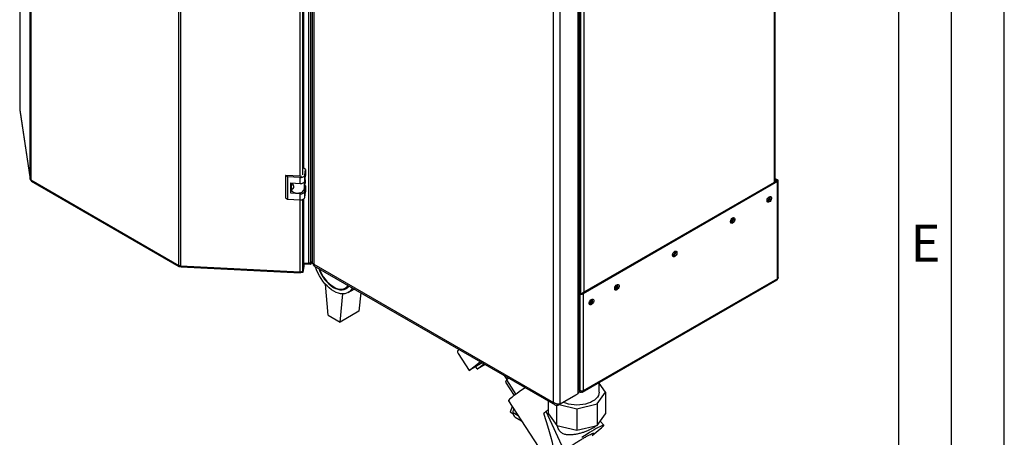
# Model space of a CAD drawing. Units: millimetres. Extents: x 0 to 420, y 0 to 297.
# Drawn here: x 327 to 420, y 55 to 95 of the extents above; entities that cross this region are included whole.
import ezdxf

# ---------------------------------------------------------------- set-up
doc = ezdxf.new("R2010")
doc.units = ezdxf.units.MM
doc.layers.add('61', color=7, linetype='Continuous')
doc.layers.add('62', color=7, linetype='Continuous')
doc.styles.add('SLDTEXTSTYLE0', font='TXT', dxfattribs={"width": 0.75})

msp = doc.modelspace()

# ---------------------------------------------------------------- linework, layer by layer
at = {"color": 7, "linetype": 'Continuous', "lineweight": 30}
for p, q in [((327.768, 79.603), (327.768, 144.387)), ((327.835, 144.305), (327.835, 79.521)), ((341.858, 71.425), (341.858, 136.209)), ((342.001, 136.171), (342.001, 71.387)), ((354.165, 71.646), (354.165, 136.724)), ((354.348, 71.685), (354.348, 136.763)), ((354.478, 136.395), (354.478, 71.661)), ((354.61, 136.139), (354.61, 71.55)), ((353.686, 80.609), (353.686, 126.513)), ((379.642, 59.28), (379.642, 124.161)), ((379.773, 59.566), (379.773, 124.243)), ((377.945, 58.3), (377.945, 123.182)), ((377.308, 58.447), (377.308, 123.035)), ((398.32, 79.355), (398.32, 115.976)), ((326.775, 115.208), (326.775, 86.163)), ((326.776, 86.151), (326.775, 86.163)), ((326.776, 86.151), (327.768, 79.603)), ((326.776, 86.151), (326.777, 86.128)), ((326.777, 86.128), (327.77, 79.579)), ((353.85, 80.514), (353.686, 80.627)), ((353.768, 79.968), (353.85, 80.514)), ((353.85, 80.514), (353.85, 79.943)), ((327.835, 79.521), (341.858, 71.425)), ((327.901, 79.405), (341.887, 71.331)), ((352.139, 79.818), (351.957, 79.943)), ((353.352, 79.873), (351.957, 79.943)), ((351.957, 79.943), (351.957, 77.82)), ((353.334, 79.758), (352.139, 79.818)), ((352.139, 79.818), (352.139, 77.695)), ((353.334, 79.186), (353.334, 79.758)), ((353.768, 79.396), (353.768, 79.968)), ((353.768, 79.396), (353.85, 79.943)), ((353.79, 79.544), (353.79, 79.227)), ((398.429, 79.418), (380.016, 68.788)), ((398.536, 79.356), (380.122, 68.727)), ((398.32, 79.669), (398.536, 79.544)), ((398.32, 79.546), (398.429, 79.483)), ((398.429, 79.483), (398.536, 79.544)), ((398.429, 79.418), (398.536, 79.356)), ((398.536, 70.154), (398.536, 79.356)), ((398.603, 70.277), (398.603, 79.45)), ((352.438, 79.232), (353.334, 79.186)), ((352.438, 78.252), (352.438, 79.232)), ((352.438, 78.252), (352.496, 78.639)), ((352.496, 78.763), (352.496, 78.624)), ((352.499, 78.791), (352.551, 79.136)), ((352.542, 79.078), (352.542, 79.226)), ((352.551, 79.136), (352.542, 79.132)), ((352.609, 79.165), (352.551, 79.136)), ((353.694, 78.594), (353.79, 79.227)), ((353.85, 78.963), (353.759, 79.025)), ((353.768, 78.416), (353.85, 78.963)), ((353.768, 77.845), (353.768, 78.416)), ((353.768, 77.845), (353.85, 78.391)), ((353.85, 78.963), (353.85, 78.391)), ((351.957, 77.82), (352.139, 77.695)), ((352.139, 77.695), (353.334, 77.635)), ((353.334, 78.207), (352.438, 78.252)), ((353.334, 77.635), (353.334, 78.207)), ((353.686, 71.55), (353.686, 77.724)), ((394.279, 75.919), (394.279, 75.757)), ((341.983, 71.353), (341.983, 71.388)), ((341.983, 71.353), (342.003, 71.377)), ((342.001, 71.387), (353.344, 70.814)), ((342.041, 71.288), (353.352, 70.716)), ((353.593, 70.869), (353.554, 70.871)), ((353.593, 70.935), (353.686, 71.55)), ((353.686, 71.485), (353.593, 70.869)), ((353.686, 71.362), (353.593, 70.747)), ((353.593, 70.869), (353.593, 70.747)), ((353.686, 71.485), (353.677, 71.491)), ((353.686, 71.67), (354.165, 71.646)), ((354.275, 71.52), (353.686, 71.55)), ((353.686, 71.485), (353.686, 71.362)), ((354.275, 71.642), (354.202, 71.646)), ((354.478, 71.76), (354.275, 71.642)), ((354.275, 71.642), (354.275, 71.52)), ((354.484, 71.641), (354.275, 71.52)), ((354.348, 71.685), (354.478, 71.76)), ((354.61, 71.55), (377.308, 58.447)), ((354.64, 71.381), (377.465, 58.204)), ((353.364, 70.758), (353.364, 70.813)), ((353.593, 70.747), (353.364, 70.758)), ((380.075, 59.419), (398.488, 70.049)), ((398.536, 70.154), (380.122, 59.524)), ((355.989, 66.711), (355.73, 69.63)), ((357.605, 69.268), (357.952, 69.469)), ((357.869, 68.844), (358.452, 69.18)), ((357.12, 66.058), (357.383, 68.717)), ((359.061, 68.828), (358.888, 67.079)), ((379.903, 68.788), (379.773, 68.863)), ((379.797, 68.727), (379.773, 68.741)), ((379.903, 68.788), (379.797, 68.727)), ((379.797, 68.727), (379.797, 59.582)), ((380.016, 68.788), (380.122, 68.727)), ((380.122, 68.727), (380.122, 59.524)), ((355.989, 66.711), (357.12, 66.058)), ((358.888, 67.079), (357.12, 66.058)), ((368.275, 63.362), (368.382, 63.448)), ((368.296, 63.074), (369.336, 61.466)), ((369.336, 61.466), (370.376, 62.297)), ((370.575, 62.181), (369.336, 61.466)), ((370.094, 61.601), (369.951, 61.821)), ((370.094, 61.601), (370.717, 62.099)), ((370.837, 62.03), (370.094, 61.601)), ((372.647, 60.985), (372.892, 60.608)), ((373.078, 60.737), (372.852, 60.58)), ((372.852, 60.58), (372.771, 60.357)), ((372.771, 60.357), (373.591, 59.09)), ((372.852, 60.58), (373.743, 59.203)), ((381.636, 59.405), (381.636, 60.32)), ((382.242, 59.405), (381.636, 60.249)), ((377.753, 58.19), (379.45, 59.17)), ((377.945, 58.3), (379.642, 59.28)), ((379.45, 59.17), (379.45, 59.17)), ((379.757, 59.47), (379.82, 59.434)), ((379.797, 59.582), (379.773, 59.623)), ((379.773, 59.568), (379.797, 59.582)), ((379.96, 59.515), (379.96, 59.431)), ((381.449, 58.3), (382.242, 59.405)), ((382.242, 59.405), (382.242, 57.363)), ((373.061, 58.596), (376.853, 52.734)), ((373.413, 58.053), (373.202, 57.515)), ((376.83, 57.363), (376.83, 58.571)), ((377.622, 56.259), (377.622, 58.172)), ((377.753, 58.19), (377.753, 58.285)), ((377.85, 58.246), (379.536, 57.843)), ((379.536, 57.843), (381.449, 58.3)), ((379.536, 57.843), (379.536, 55.801)), ((381.449, 58.3), (381.449, 56.259)), ((373.508, 57.338), (373.202, 57.515)), ((373.979, 57.178), (373.5, 57.454)), ((373.686, 57.042), (374.293, 56.692)), ((376.616, 57.578), (376.39, 57.4)), ((378.293, 53.947), (376.616, 57.578)), ((376.83, 57.363), (377.622, 56.259)), ((381.449, 56.259), (382.242, 57.363)), ((377.622, 56.259), (379.536, 55.801)), ((379.536, 55.801), (381.449, 56.259)), ((382.085, 56.276), (381.733, 56.655)), ((380.986, 55.312), (381.737, 55.924))]:
    msp.add_line(p, q, dxfattribs=at)
at = {"color": 1, "linetype": 'Continuous', "lineweight": 30}
for p, q in [((353.344, 79.873), (353.344, 126.423)), ((353.593, 79.994), (353.593, 126.462)), ((398.253, 79.316), (398.253, 115.938)), ((326.776, 115.208), (326.776, 86.151)), ((379.868, 105.443), (379.868, 68.808)), ((380.193, 105.512), (380.193, 68.89)), ((353.694, 79.282), (353.694, 78.594)), ((398.429, 79.483), (398.429, 79.418)), ((353.344, 70.814), (353.344, 77.635)), ((353.593, 70.935), (353.593, 77.674))]:
    msp.add_line(p, q, dxfattribs=at)
at = {"color": 7, "linetype": 'Continuous', "lineweight": 30, "flags": 128}
for points in [[(353.334, 79.758), (353.413, 79.758), (353.489, 79.768), (353.561, 79.786), (353.626, 79.811), (353.681, 79.843), (353.724, 79.881), (353.753, 79.923), (353.768, 79.968)], [(353.334, 79.186), (353.413, 79.187), (353.489, 79.196), (353.561, 79.214), (353.626, 79.24), (353.681, 79.272), (353.724, 79.31), (353.753, 79.352), (353.768, 79.396)], [(352.496, 78.624), (352.505, 78.564), (352.553, 78.478), (352.637, 78.402), (352.752, 78.34), (352.891, 78.299), (353.044, 78.279), (353.201, 78.283), (353.35, 78.31), (353.482, 78.359), (353.588, 78.425), (353.66, 78.506), (353.694, 78.594)], [(353.334, 78.207), (353.413, 78.207), (353.489, 78.216), (353.561, 78.234), (353.626, 78.26), (353.681, 78.292), (353.724, 78.33), (353.753, 78.372), (353.768, 78.416)], [(353.334, 77.635), (353.413, 77.635), (353.489, 77.645), (353.561, 77.663), (353.626, 77.688), (353.681, 77.72), (353.724, 77.758), (353.753, 77.8), (353.768, 77.845)], [(397.744, 77.919), (397.816, 77.947), (397.88, 77.941), (397.927, 77.903), (397.952, 77.838), (397.952, 77.753), (397.927, 77.658), (397.88, 77.566), (397.816, 77.486), (397.744, 77.43), (397.671, 77.402), (397.607, 77.408), (397.56, 77.446), (397.535, 77.511), (397.535, 77.596), (397.56, 77.691), (397.607, 77.783), (397.671, 77.863), (397.744, 77.919)], [(394.279, 75.919), (394.351, 75.946), (394.415, 75.941), (394.462, 75.903), (394.488, 75.837), (394.488, 75.752), (394.462, 75.658), (394.415, 75.565), (394.351, 75.486), (394.279, 75.429), (394.206, 75.402), (394.142, 75.408), (394.095, 75.446), (394.07, 75.511), (394.07, 75.596), (394.095, 75.691), (394.142, 75.783), (394.206, 75.863), (394.279, 75.919)], [(388.799, 72.756), (388.871, 72.783), (388.935, 72.777), (388.982, 72.739), (389.008, 72.674), (389.008, 72.589), (388.982, 72.494), (388.935, 72.402), (388.871, 72.322), (388.799, 72.266), (388.726, 72.239), (388.662, 72.244), (388.615, 72.282), (388.59, 72.348), (388.59, 72.433), (388.615, 72.527), (388.662, 72.62), (388.726, 72.699), (388.799, 72.756)], [(356.519, 68.977), (356.302, 69.117), (356.087, 69.284), (355.878, 69.476), (355.677, 69.69), (355.487, 69.923), (355.311, 70.173), (355.15, 70.436), (355.007, 70.708), (354.884, 70.987), (354.783, 71.269), (354.771, 71.305)], [(353.364, 70.758), (353.36, 70.736), (353.356, 70.722), (353.353, 70.716), (353.35, 70.72), (353.347, 70.732), (353.345, 70.752), (353.344, 70.78), (353.344, 70.814)], [(356.505, 69.377), (356.704, 69.277), (356.9, 69.208), (357.089, 69.172), (357.268, 69.168), (357.436, 69.197), (357.587, 69.258), (357.721, 69.352), (357.835, 69.474), (357.866, 69.518)], [(357.953, 69.468), (357.892, 69.383), (357.772, 69.261), (357.633, 69.17), (357.475, 69.111), (357.303, 69.084), (357.118, 69.09), (356.924, 69.129), (356.723, 69.201), (356.519, 69.304)], [(358.267, 69.287), (358.256, 69.263), (358.154, 69.1), (358.031, 68.963), (357.888, 68.855), (357.728, 68.777), (357.551, 68.731), (357.362, 68.717), (357.161, 68.735), (356.952, 68.785), (356.737, 68.866), (356.519, 68.977)], [(383.319, 69.592), (383.391, 69.619), (383.455, 69.613), (383.502, 69.576), (383.527, 69.51), (383.527, 69.425), (383.502, 69.331), (383.455, 69.238), (383.391, 69.159), (383.319, 69.102), (383.246, 69.075), (383.182, 69.081), (383.135, 69.119), (383.11, 69.184), (383.11, 69.269), (383.135, 69.364), (383.182, 69.456), (383.246, 69.535), (383.319, 69.592)], [(380.914, 68.204), (380.987, 68.231), (381.051, 68.226), (381.098, 68.188), (381.123, 68.122), (381.123, 68.037), (381.098, 67.943), (381.051, 67.85), (380.987, 67.771), (380.914, 67.714), (380.842, 67.687), (380.778, 67.693), (380.731, 67.731), (380.706, 67.796), (380.706, 67.881), (380.731, 67.976), (380.778, 68.068), (380.842, 68.148), (380.914, 68.204)], [(374.645, 59.832), (374.532, 59.756), (374.296, 59.595), (374.073, 59.44), (373.865, 59.292), (373.676, 59.153), (373.509, 59.027), (373.365, 58.913), (373.248, 58.815), (373.157, 58.733), (373.096, 58.669), (373.064, 58.623), (373.061, 58.596)], [(381.636, 59.405), (381.618, 59.247), (381.564, 59.091), (381.476, 58.941), (381.354, 58.799), (381.202, 58.667), (381.02, 58.548), (380.814, 58.443), (380.586, 58.355), (380.339, 58.285), (380.079, 58.234), (379.81, 58.203), (379.536, 58.193), (379.261, 58.203), (378.992, 58.234), (378.732, 58.285), (378.486, 58.355), (378.257, 58.443), (378.22, 58.46)], [(381.737, 55.924), (381.864, 56.027), (381.963, 56.114), (382.035, 56.184), (382.076, 56.236), (382.088, 56.269), (382.07, 56.282), (382.022, 56.276), (381.945, 56.25), (381.839, 56.205), (381.707, 56.142), (381.551, 56.061), (381.372, 55.964), (381.173, 55.852), (380.958, 55.726), (380.728, 55.589), (380.489, 55.443), (380.242, 55.289), (379.992, 55.13)]]:
    msp.add_lwpolyline(points, dxfattribs=at)
at = {"color": 7, "linetype": 'Continuous', "lineweight": 30}
for centre, radius, start, end in [((327.888, 79.632), 0.123, 193.44923, 244.41028), ((353.37, 80.203), 0.33, 266.88684, 284.88592), ((398.417, 79.45), 0.0349, 290.78342, 69.21658), ((398.5, 79.45), 0.1, 290.78342, 69.21658), ((397.237, 77.967), 0.55, 302.37985, 357.06855), ((397.458, 77.839), 0.388, 283.69253, 16.31285), ((393.772, 75.967), 0.55, 302.37985, 357.06855), ((393.994, 75.839), 0.388, 283.69253, 16.31285), ((388.292, 72.803), 0.55, 302.37985, 357.06855), ((388.513, 72.675), 0.388, 283.69253, 16.31285), ((342.011, 71.709), 0.322, 241.68393, 268.18306), ((353.391, 71.035), 0.226, 258.04968, 333.64159), ((354.189, 71.986), 0.34, 265.9492, 297.78304), ((358.448, 72.299), 3.563, 199.26215, 237.21271), ((358.334, 72.228), 3.387, 199.63785, 237.32205), ((398.423, 70.142), 0.113, 305.01333, 6.29885), ((382.812, 69.64), 0.55, 302.37985, 357.06855), ((383.033, 69.512), 0.388, 283.69253, 16.31285), ((379.96, 69.041), 0.354, 242.60967, 297.39033), ((379.96, 68.897), 0.123, 242.60967, 297.39033), ((380.408, 68.252), 0.55, 302.37985, 357.06855), ((380.629, 68.124), 0.388, 283.69253, 16.31285), ((368.471, 63.232), 0.236, 146.35549, 221.94797), ((380.023, 59.508), 0.1, 230.79671, 9.21404), ((373.945, 57.407), 0.448, 174.01368, 234.67414), ((381.578, 51.269), 8.027, 126.2704, 128.1812)]:
    msp.add_arc(centre, radius, start, end, dxfattribs=at)
msp.add_ellipse((371.191, 66.184), major_axis=(-6.03, 13.148), ratio=0.103315, start_param=3.255311, end_param=3.934462, dxfattribs=at)
for points, knots in [([(327.768, 79.603), (327.771, 79.582), (327.778, 79.539), (327.812, 79.496), (327.842, 79.485), (327.846, 79.484)], [0, 0, 0, 0, 0.458584, 0.917167, 1, 1, 1, 1]), ([(327.901, 79.405), (327.901, 79.405), (327.88, 79.41), (327.852, 79.448), (327.84, 79.497), (327.835, 79.521)], [0, 0, 0, 0, 0.000102, 0.500051, 1, 1, 1, 1]), ([(352.577, 79.225), (352.594, 79.193), (352.63, 79.123), (352.682, 79.005), (352.709, 78.886), (352.703, 78.778), (352.664, 78.694), (352.605, 78.653), (352.545, 78.657), (352.502, 78.701), (352.494, 78.754), (352.498, 78.787), (352.499, 78.791)], [0, 0, 0, 0, 0.091477, 0.201557, 0.308056, 0.418056, 0.529639, 0.638457, 0.744646, 0.856667, 0.983238, 1, 1, 1, 1]), ([(342.042, 71.292), (342.039, 71.291), (342.029, 71.288), (342.015, 71.319), (342.006, 71.364), (342.001, 71.387)], [0, 0, 0, 0, 0.176228, 0.588114, 1, 1, 1, 1]), ([(354.61, 71.55), (354.578, 71.563), (354.513, 71.588), (354.474, 71.632), (354.482, 71.656), (354.483, 71.66)], [0, 0, 0, 0, 0.4433724, 0.8868019, 1, 1, 1, 1]), ([(354.643, 71.385), (354.631, 71.393), (354.602, 71.412), (354.595, 71.478), (354.606, 71.532), (354.61, 71.55)], [0, 0, 0, 0, 0.329763, 0.772424, 1, 1, 1, 1]), ([(398.6, 70.277), (398.6, 70.264), (398.6, 70.231), (398.574, 70.189), (398.546, 70.164), (398.536, 70.154)], [0, 0, 0, 0, 0.293635, 0.730899, 1, 1, 1, 1]), ([(379.769, 59.566), (379.767, 59.529), (379.763, 59.445), (379.706, 59.348), (379.656, 59.295), (379.642, 59.28)], [0, 0, 0, 0, 0.367334, 0.822604, 1, 1, 1, 1]), ([(379.761, 59.503), (379.763, 59.499), (379.767, 59.489), (379.777, 59.474), (379.789, 59.458), (379.802, 59.445), (379.816, 59.436), (379.828, 59.429), (379.842, 59.423), (379.854, 59.42), (379.868, 59.417), (379.883, 59.416), (379.901, 59.416), (379.916, 59.418), (379.932, 59.422), (379.946, 59.425), (379.956, 59.429), (379.96, 59.431)], [0, 0, 0, 0, 0.052044, 0.138049, 0.225467, 0.31433, 0.379351, 0.444729, 0.510522, 0.576681, 0.615575, 0.69236, 0.766662, 0.839019, 0.879109, 0.959585, 1, 1, 1, 1]), ([(380.122, 59.524), (380.118, 59.523), (380.104, 59.518), (380.084, 59.514), (380.061, 59.511), (380.038, 59.509), (380.012, 59.509), (379.986, 59.511), (379.966, 59.513), (379.947, 59.517), (379.927, 59.521), (379.907, 59.526), (379.888, 59.532), (379.87, 59.539), (379.852, 59.548), (379.837, 59.555), (379.822, 59.565), (379.809, 59.573), (379.8, 59.58), (379.797, 59.582)], [0, 0, 0, 0, 0.051431, 0.155887, 0.209024, 0.262782, 0.372124, 0.427839, 0.481598, 0.53573, 0.591039, 0.646755, 0.700514, 0.754646, 0.809955, 0.865671, 0.899034, 0.966186, 1, 1, 1, 1]), ([(373.5, 57.454), (373.501, 57.496), (373.505, 57.609), (373.543, 57.734), (373.568, 57.813)], [0, 0, 0, 0, 0.370632, 1, 1, 1, 1]), ([(377.945, 58.3), (377.904, 58.292), (377.823, 58.275), (377.667, 58.285), (377.509, 58.325), (377.387, 58.384), (377.328, 58.431), (377.308, 58.447)], [0, 0, 0, 0, 0.221505, 0.443039, 0.664574, 0.886107, 1, 1, 1, 1]), ([(377.308, 58.447), (377.321, 58.401), (377.348, 58.309), (377.434, 58.214), (377.547, 58.164), (377.66, 58.162), (377.729, 58.183), (377.753, 58.19)], [0, 0, 0, 0, 0.2215055, 0.4430395, 0.6645736, 0.8861075, 1, 1, 1, 1]), ([(381.394, 56.246), (381.384, 56.235), (381.328, 56.178), (381.172, 56.071), (380.939, 55.932), (380.668, 55.8), (380.378, 55.68), (380.065, 55.573), (379.739, 55.482), (379.401, 55.41), (379.057, 55.365), (378.715, 55.355), (378.389, 55.398), (378.14, 55.504), (377.97, 55.648), (377.856, 55.791), (377.76, 55.966), (377.691, 56.122), (377.665, 56.221), (377.658, 56.25)], [0, 0, 0, 0, 0.016437, 0.087524, 0.160894, 0.228558, 0.298161, 0.366435, 0.436492, 0.508662, 0.582682, 0.659363, 0.738603, 0.815242, 0.853364, 0.892989, 0.936322, 0.980855, 1, 1, 1, 1])]:
    msp.add_open_spline(points, degree=3, knots=knots, dxfattribs=at)
msp.add_open_spline([(341.858, 71.425), (341.858, 71.404), (341.856, 71.361), (341.884, 71.326), (341.929, 71.319), (341.965, 71.342), (341.983, 71.353)], degree=3, dxfattribs=at)
at = {"color": 1, "linetype": 'Continuous', "lineweight": 30}
msp.add_open_spline([(377.13, 52.816), (377.079, 52.794), (376.977, 52.75), (376.895, 52.732), (376.868, 52.751), (376.899, 52.807), (376.988, 52.898), (377.13, 53.023), (377.322, 53.177), (377.559, 53.356), (377.836, 53.557), (378.145, 53.773), (378.478, 54), (378.829, 54.232), (379.186, 54.463), (379.54, 54.686), (379.88, 54.893), (380.196, 55.079), (380.479, 55.239), (380.72, 55.367), (380.911, 55.459), (381.049, 55.514), (381.129, 55.53), (381.152, 55.509), (381.113, 55.449), (381.058, 55.388), (381.001, 55.339), (380.994, 55.333)], degree=3, knots=[0, 0, 0, 0, 0.041499, 0.082836, 0.124206, 0.165636, 0.207099, 0.248545, 0.290007, 0.331511, 0.373025, 0.414461, 0.455848, 0.497163, 0.53862, 0.579976, 0.621287, 0.662523, 0.703939, 0.745446, 0.786909, 0.828309, 0.869558, 0.910955, 0.952438, 0.993878, 1, 1, 1, 1], dxfattribs=at)
at = {"layer": '61'}
msp.add_line((420, 0), (420, 297), dxfattribs=at)
at = {"layer": '61', "color": 7, "linetype": 'Continuous', "lineweight": 30}
msp.add_line((415, 5), (415, 292), dxfattribs=at)
at = {"layer": '61', "color": 7, "linetype": 'Continuous'}
msp.add_line((410, 47.454), (410, 287), dxfattribs=at)

# ---------------------------------------------------------------- texts
at = {"layer": '62', "insert": (412.542, 75.29), "char_height": 3.5, "attachment_point": 2, "style": 'SLDTEXTSTYLE0'}
msp.add_mtext('E', dxfattribs=at)

doc.saveas('drawing.dxf')
